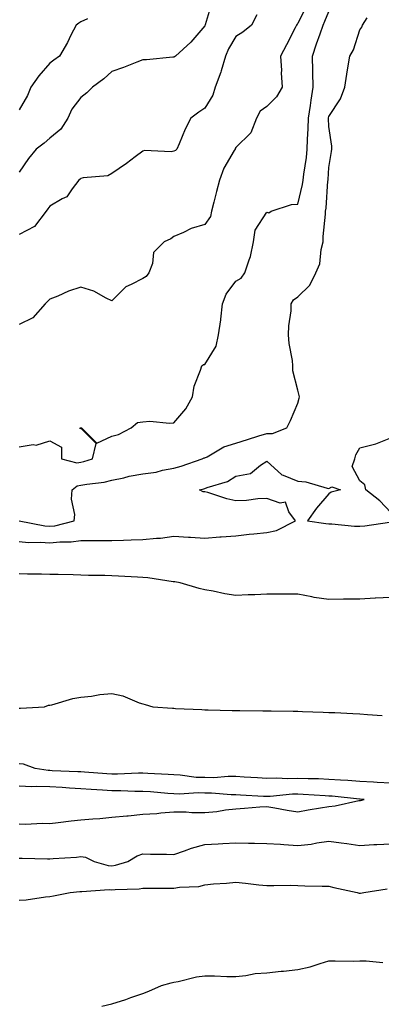
# Model space of a CAD drawing. Units: inches. Extents: x 942083 to 944723, y 7329578 to 7332218.
# Drawn here: x 943348 to 943465, y 7331336 to 7331654 of the extents above; entities that cross this region are included whole.
import ezdxf

# ---------------------------------------------------------------- set-up
doc = ezdxf.new("R2010")
doc.units = ezdxf.units.IN
doc.header["$MEASUREMENT"] = 0
doc.layers.add('Contour_94207329', color=7, linetype='Continuous', true_color=0xe24351)

msp = doc.modelspace()

# ---------------------------------------------------------------- linework, layer by layer
at = {"layer": 'Contour_94207329'}
for points in [[(943410.42, 7331659.55, 3266), (943408.15, 7331652.01, 3266), (943408.12, 7331651.92, 3266), (943408.1, 7331651.87, 3266), (943408.05, 7331651.73, 3266), (943403.51, 7331646.47, 3266), (943398.55, 7331641.92, 3266), (943398.26, 7331641.71, 3266), (943398.05, 7331641.57, 3266), (943397.67, 7331641.54, 3266), (943389.21, 7331640.76, 3266), (943388.05, 7331640.67, 3266), (943386.06, 7331639.93, 3266), (943381.74, 7331638.22, 3266), (943378.05, 7331636.94, 3266), (943375.39, 7331634.57, 3266), (943371.73, 7331631.92, 3266), (943369.92, 7331630.05, 3266), (943368.05, 7331628.6, 3266), (943365.14, 7331624.84, 3266), (943363.78, 7331621.92, 3266), (943361.59, 7331618.38, 3266), (943358.05, 7331615.44, 3266), (943356.12, 7331613.85, 3266), (943353.56, 7331611.92, 3266), (943351.07, 7331608.9, 3266), (943348.05, 7331604.41, 3266)], [(943441.2, 7331658.77, 3264), (943438.05, 7331652.48, 3264), (943437.78, 7331652.19, 3264), (943437.63, 7331651.92, 3264), (943437.19, 7331651.06, 3264), (943434.43, 7331645.54, 3264), (943432.5, 7331641.92, 3264), (943432.74, 7331637.23, 3264), (943432.66, 7331636.53, 3264), (943433.01, 7331631.92, 3264), (943431.21, 7331628.76, 3264), (943428.05, 7331625.65, 3264), (943425.87, 7331624.1, 3264), (943424.68, 7331621.92, 3264), (943422.84, 7331617.13, 3264), (943418.05, 7331612.41, 3264), (943417.87, 7331612.1, 3264), (943417.81, 7331611.92, 3264), (943417.54, 7331611.41, 3264), (943414.18, 7331605.79, 3264), (943412.75, 7331601.92, 3264), (943411.8, 7331598.17, 3264), (943410.92, 7331594.79, 3264), (943410.19, 7331591.92, 3264), (943409.85, 7331590.12, 3264), (943408.05, 7331587.55, 3264), (943403.66, 7331586.31, 3264), (943401.09, 7331584.95, 3264), (943398.05, 7331583.7, 3264), (943397.01, 7331582.97, 3264), (943394.95, 7331581.92, 3264), (943391.48, 7331578.49, 3264), (943391.1, 7331574.97, 3264), (943389.92, 7331571.92, 3264), (943389.14, 7331570.82, 3264), (943388.05, 7331570.12, 3264), (943384.28, 7331568.15, 3264), (943382.48, 7331567.49, 3264), (943378.05, 7331562.95, 3264), (943376.16, 7331563.81, 3264), (943372.19, 7331566.06, 3264), (943368.05, 7331567.33, 3264), (943363.97, 7331566, 3264), (943360.58, 7331564.44, 3264), (943358.05, 7331563.44, 3264), (943357.21, 7331562.76, 3264), (943356.5, 7331561.92, 3264), (943352.51, 7331557.46, 3264), (943348.05, 7331555.34, 3264)], [(943348.05, 7331515.82, 3263), (943352.64, 7331516.51, 3263), (943353.59, 7331516.38, 3263), (943358.05, 7331517.75, 3263), (943361.78, 7331515.65, 3263), (943361.79, 7331511.92, 3263), (943366.76, 7331510.63, 3263), (943368.05, 7331510.86, 3263), (943368.94, 7331511.03, 3263), (943371.82, 7331511.92, 3263), (943372.98, 7331516.85, 3263), (943368.05, 7331521.78, 3263), (943367.74, 7331521.6, 3263), (943367.74, 7331521.92, 3263), (943367.99, 7331521.98, 3263), (943368.05, 7331521.96, 3263), (943368.11, 7331521.98, 3263), (943368.26, 7331521.92, 3263), (943373.16, 7331517.03, 3263), (943378.05, 7331519.22, 3263), (943380.16, 7331519.81, 3263), (943384.25, 7331521.92, 3263), (943386.34, 7331523.63, 3263), (943388.05, 7331523.91, 3263), (943390.24, 7331524.11, 3263), (943396.58, 7331523.39, 3263), (943398.05, 7331523.59, 3263), (943401.94, 7331528.03, 3263), (943404, 7331531.92, 3263), (943404.59, 7331535.38, 3263), (943406.66, 7331540.54, 3263), (943407.01, 7331541.92, 3263), (943407.6, 7331542.37, 3263), (943408.05, 7331542.41, 3263), (943411.66, 7331548.31, 3263), (943412.49, 7331551.92, 3263), (943413.15, 7331556.82, 3263), (943413.16, 7331557.03, 3263), (943413.72, 7331561.92, 3263), (943414.93, 7331565.04, 3263), (943418.05, 7331569.32, 3263), (943419.74, 7331570.24, 3263), (943420.97, 7331571.92, 3263), (943422.29, 7331576.16, 3263), (943422.76, 7331577.21, 3263), (943423.75, 7331581.92, 3263), (943424.28, 7331585.69, 3263), (943428.05, 7331591.59, 3263), (943428.66, 7331591.31, 3263), (943429.43, 7331591.92, 3263), (943435.99, 7331593.98, 3263), (943438.05, 7331594.09, 3263), (943439.53, 7331600.44, 3263), (943439.74, 7331601.92, 3263), (943439.95, 7331603.82, 3263), (943440.8, 7331609.17, 3263), (943441.08, 7331611.92, 3263), (943441.14, 7331615, 3263), (943441.39, 7331618.58, 3263), (943441.45, 7331621.92, 3263), (943442.08, 7331625.95, 3263), (943442.31, 7331627.66, 3263), (943443.02, 7331631.92, 3263), (943442.92, 7331636.79, 3263), (943442.88, 7331637.09, 3263), (943442.76, 7331641.92, 3263), (943444.11, 7331645.86, 3263), (943445.21, 7331649.08, 3263), (943446.18, 7331651.92, 3263), (943446.79, 7331653.18, 3263), (943448.05, 7331656.31, 3263)], [(943424.77, 7331655.2, 3265), (943423.06, 7331651.92, 3265), (943420.29, 7331649.68, 3265), (943418.05, 7331648.25, 3265), (943415.7, 7331644.27, 3265), (943414.74, 7331641.92, 3265), (943413.27, 7331637.15, 3265), (943413.19, 7331636.78, 3265), (943411.41, 7331631.92, 3265), (943410.63, 7331629.34, 3265), (943408.05, 7331625.12, 3265), (943406.14, 7331623.83, 3265), (943403.56, 7331621.92, 3265), (943401.65, 7331618.32, 3265), (943399.73, 7331613.6, 3265), (943398.97, 7331611.92, 3265), (943398.52, 7331611.45, 3265), (943398.05, 7331611.21, 3265), (943397.15, 7331611.02, 3265), (943388.51, 7331611.46, 3265), (943388.05, 7331611.26, 3265), (943385.49, 7331609.36, 3265), (943382.71, 7331607.27, 3265), (943378.05, 7331604.08, 3265), (943376.7, 7331603.27, 3265), (943368.77, 7331602.65, 3265), (943368.05, 7331602.42, 3265), (943367.76, 7331602.22, 3265), (943367.39, 7331601.92, 3265), (943365.17, 7331599.04, 3265), (943363.5, 7331596.47, 3265), (943361.98, 7331595.85, 3265), (943358.05, 7331593.53, 3265), (943357.35, 7331592.62, 3265), (943356.77, 7331591.92, 3265), (943353.01, 7331586.95, 3265), (943348.05, 7331584.33, 3265)], [(943370.14, 7331654.01, 3267), (943368.05, 7331653.04, 3267), (943367.37, 7331652.6, 3267), (943366.48, 7331651.92, 3267), (943364.82, 7331648.69, 3267), (943363.67, 7331646.3, 3267), (943361.15, 7331641.92, 3267), (943359.32, 7331640.65, 3267), (943358.05, 7331639.66, 3267), (943354.44, 7331635.53, 3267), (943351.91, 7331631.92, 3267), (943350.79, 7331629.18, 3267), (943348.05, 7331624.59, 3267)], [(943348.12, 7331491.92, 3262), (943356.43, 7331490.3, 3262), (943358.05, 7331490.17, 3262), (943359.62, 7331490.34, 3262), (943365.86, 7331491.92, 3262), (943366.04, 7331493.94, 3262), (943365.04, 7331498.92, 3262), (943365.2, 7331501.92, 3262), (943366.78, 7331503.19, 3262), (943368.05, 7331503.42, 3262), (943369.91, 7331503.78, 3262), (943375.56, 7331504.41, 3262), (943378.05, 7331504.99, 3262), (943381.93, 7331505.8, 3262), (943383.62, 7331506.35, 3262), (943388.05, 7331507.04, 3262), (943392.33, 7331507.64, 3262), (943394.4, 7331508.27, 3262), (943398.05, 7331508.95, 3262), (943400.36, 7331509.6, 3262), (943407.2, 7331511.92, 3262), (943407.78, 7331512.2, 3262), (943408.05, 7331512.28, 3262), (943408.74, 7331512.61, 3262), (943414.2, 7331515.76, 3262), (943418.05, 7331517.02, 3262), (943421.82, 7331518.15, 3262), (943425.45, 7331519.32, 3262), (943428.05, 7331520.13, 3262), (943429.82, 7331520.15, 3262), (943434.49, 7331521.92, 3262), (943435.71, 7331524.26, 3262), (943438.05, 7331529.89, 3262), (943438.46, 7331531.51, 3262), (943438.53, 7331531.92, 3262), (943438.49, 7331532.36, 3262), (943438.05, 7331534.05, 3262), (943436.42, 7331540.28, 3262), (943436.45, 7331541.92, 3262), (943436.29, 7331543.68, 3262), (943435.29, 7331549.16, 3262), (943435.08, 7331551.92, 3262), (943435.16, 7331554.81, 3262), (943435.85, 7331559.72, 3262), (943435.93, 7331561.92, 3262), (943436.69, 7331563.27, 3262), (943438.05, 7331564.23, 3262), (943441.97, 7331568, 3262), (943443.9, 7331571.92, 3262), (943445.11, 7331574.85, 3262), (943445.62, 7331579.49, 3262), (943446.26, 7331581.92, 3262), (943446.27, 7331583.7, 3262), (943446.99, 7331590.86, 3262), (943446.99, 7331591.92, 3262), (943447.14, 7331592.83, 3262), (943447.78, 7331601.64, 3262), (943447.82, 7331601.92, 3262), (943447.84, 7331602.13, 3262), (943448.05, 7331605.98, 3262), (943448.88, 7331611.09, 3262), (943448.97, 7331611.92, 3262), (943448.97, 7331612.84, 3262), (943448.05, 7331619.21, 3262), (943447.94, 7331621.81, 3262), (943447.94, 7331621.92, 3262), (943447.96, 7331622.01, 3262), (943448.05, 7331622.48, 3262), (943451.81, 7331628.17, 3262), (943453.19, 7331631.92, 3262), (943453.91, 7331636.07, 3262), (943454.22, 7331638.09, 3262), (943454.87, 7331641.92, 3262), (943456, 7331643.97, 3262), (943458.05, 7331650.42, 3262), (943458.69, 7331651.28, 3262), (943458.96, 7331651.92, 3262), (943460.37, 7331654.24, 3262)], [(943468.05, 7331494.6, 3261), (943464.51, 7331498.38, 3261), (943460, 7331501.92, 3261), (943459.69, 7331503.56, 3261), (943458.05, 7331504.84, 3261), (943455.61, 7331509.47, 3261), (943456.39, 7331511.92, 3261), (943456.81, 7331513.17, 3261), (943458.05, 7331515.51, 3261), (943462.84, 7331516.7, 3261), (943463.25, 7331516.72, 3261), (943468.05, 7331518.74, 3261)], [(943348.05, 7331485.24, 3261), (943351.07, 7331484.94, 3261), (943354.96, 7331485, 3261), (943358.05, 7331484.76, 3261), (943361.23, 7331485.11, 3261), (943364.88, 7331485.09, 3261), (943368.05, 7331485.54, 3261), (943371.64, 7331485.52, 3261), (943374.38, 7331485.59, 3261), (943378.05, 7331485.57, 3261), (943381.82, 7331485.69, 3261), (943384.21, 7331485.76, 3261), (943388.05, 7331485.89, 3261), (943392.47, 7331486.34, 3261), (943393.68, 7331486.29, 3261), (943398.05, 7331486.91, 3261), (943402.74, 7331486.61, 3261), (943403.36, 7331486.61, 3261), (943408.05, 7331486.34, 3261), (943412.83, 7331486.7, 3261), (943413.26, 7331486.71, 3261), (943418.05, 7331487.11, 3261), (943422.34, 7331487.63, 3261), (943423.83, 7331487.7, 3261), (943428.05, 7331488.15, 3261), (943431.16, 7331488.82, 3261), (943437.24, 7331491.92, 3261), (943435.18, 7331494.79, 3261), (943434.07, 7331497.94, 3261), (943432.34, 7331497.64, 3261), (943428.05, 7331499.1, 3261), (943425.11, 7331498.98, 3261), (943421.51, 7331498.46, 3261), (943418.05, 7331498.35, 3261), (943415.18, 7331499.05, 3261), (943408.95, 7331501.03, 3261), (943408.05, 7331501.27, 3261), (943407.45, 7331501.32, 3261), (943406.29, 7331501.92, 3261), (943407.7, 7331502.27, 3261), (943408.05, 7331502.38, 3261), (943408.83, 7331502.7, 3261), (943415.38, 7331504.59, 3261), (943418.05, 7331506.32, 3261), (943422.77, 7331507.21, 3261), (943426.03, 7331509.89, 3261), (943428.05, 7331511.15, 3261), (943432.87, 7331506.74, 3261), (943433.32, 7331506.65, 3261), (943438.05, 7331504.68, 3261), (943440.63, 7331504.5, 3261), (943447.51, 7331502.45, 3261), (943448.05, 7331502.4, 3261), (943449.03, 7331502.89, 3261), (943451.84, 7331501.92, 3261), (943448.85, 7331501.12, 3261), (943448.05, 7331500.61, 3261), (943444.02, 7331495.95, 3261), (943441.21, 7331491.92, 3261), (943447.12, 7331491, 3261), (943448.05, 7331490.94, 3261), (943449.05, 7331490.93, 3261), (943456.35, 7331490.23, 3261), (943458.05, 7331490.21, 3261), (943459.65, 7331490.31, 3261), (943467.66, 7331491.53, 3261)], [(943468.05, 7331467.18, 3261), (943463.07, 7331466.94, 3261), (943463.03, 7331466.94, 3261), (943458.05, 7331466.67, 3261), (943453.35, 7331466.62, 3261), (943452.75, 7331466.62, 3261), (943448.05, 7331466.57, 3261), (943443.31, 7331467.18, 3261), (943442.54, 7331467.43, 3261), (943438.05, 7331468.25, 3261), (943434.34, 7331468.21, 3261), (943431.73, 7331468.24, 3261), (943428.05, 7331468.2, 3261), (943424.17, 7331468.04, 3261), (943422, 7331467.97, 3261), (943418.05, 7331467.81, 3261), (943414.43, 7331468.3, 3261), (943410.75, 7331469.23, 3261), (943408.05, 7331469.67, 3261), (943406.17, 7331470.04, 3261), (943400.03, 7331471.92, 3261), (943398.3, 7331472.17, 3261), (943398.05, 7331472.19, 3261), (943397.77, 7331472.2, 3261), (943389.67, 7331473.54, 3261), (943388.05, 7331473.59, 3261), (943386.28, 7331473.69, 3261), (943380.16, 7331474.02, 3261), (943378.05, 7331474.14, 3261), (943375.75, 7331474.22, 3261), (943370.44, 7331474.31, 3261), (943368.05, 7331474.4, 3261), (943365.54, 7331474.43, 3261), (943360.72, 7331474.59, 3261), (943358.05, 7331474.62, 3261), (943355.3, 7331474.68, 3261), (943350.82, 7331474.69, 3261), (943348.05, 7331474.75, 3261)], [(943348.05, 7331431.41, 3261), (943348.58, 7331431.39, 3261), (943356.26, 7331431.92, 3261), (943357.58, 7331432.39, 3261), (943358.05, 7331432.38, 3261), (943358.64, 7331432.51, 3261), (943365.45, 7331434.52, 3261), (943368.05, 7331434.99, 3261), (943371.47, 7331435.34, 3261), (943374.17, 7331435.8, 3261), (943378.05, 7331436.14, 3261), (943381.53, 7331435.4, 3261), (943386.79, 7331433.18, 3261), (943388.05, 7331432.8, 3261), (943388.79, 7331432.66, 3261), (943391.28, 7331431.92, 3261), (943397.55, 7331431.42, 3261), (943398.05, 7331431.4, 3261), (943398.61, 7331431.37, 3261), (943407.11, 7331430.98, 3261), (943408.05, 7331430.92, 3261), (943409.1, 7331430.87, 3261), (943416.86, 7331430.73, 3261), (943418.05, 7331430.67, 3261), (943419.32, 7331430.65, 3261), (943426.7, 7331430.57, 3261), (943428.05, 7331430.55, 3261), (943429.42, 7331430.55, 3261), (943436.59, 7331430.45, 3261), (943438.05, 7331430.45, 3261), (943439.56, 7331430.4, 3261), (943446.27, 7331430.14, 3261), (943448.05, 7331430.08, 3261), (943449.94, 7331430.03, 3261), (943455.82, 7331429.69, 3261), (943458.05, 7331429.62, 3261), (943460.58, 7331429.39, 3261), (943465.22, 7331429.09, 3261)], [(943468.05, 7331407.18, 3261), (943463.61, 7331407.48, 3261), (943462.43, 7331407.54, 3261), (943458.05, 7331407.82, 3261), (943454.23, 7331408.1, 3261), (943451.77, 7331408.2, 3261), (943448.05, 7331408.46, 3261), (943444.73, 7331408.59, 3261), (943441.34, 7331408.63, 3261), (943438.05, 7331408.76, 3261), (943434.81, 7331408.67, 3261), (943431.15, 7331408.83, 3261), (943428.05, 7331408.74, 3261), (943425.04, 7331408.92, 3261), (943420.76, 7331409.21, 3261), (943418.05, 7331409.37, 3261), (943415.51, 7331409.38, 3261), (943410.97, 7331409, 3261), (943408.05, 7331409.01, 3261), (943405.24, 7331409.11, 3261), (943400.11, 7331409.86, 3261), (943398.05, 7331409.95, 3261), (943396.2, 7331410.07, 3261), (943389.63, 7331410.34, 3261), (943388.05, 7331410.44, 3261), (943386.57, 7331410.44, 3261), (943379.86, 7331410.11, 3261), (943378.05, 7331410.11, 3261), (943376.36, 7331410.23, 3261), (943369.2, 7331410.77, 3261), (943368.05, 7331410.85, 3261), (943367.03, 7331410.9, 3261), (943358.71, 7331411.26, 3261), (943358.05, 7331411.3, 3261), (943357.44, 7331411.32, 3261), (943353.31, 7331411.92, 3261), (943349.45, 7331413.32, 3261), (943348.05, 7331413.44, 3261)], [(943348.05, 7331394.07, 3262), (943350.13, 7331394, 3262), (943355.67, 7331394.3, 3262), (943358.05, 7331394.23, 3262), (943360.68, 7331394.55, 3262), (943364.93, 7331395.04, 3262), (943368.05, 7331395.41, 3262), (943371.87, 7331395.74, 3262), (943374.1, 7331395.87, 3262), (943378.05, 7331396.23, 3262), (943382.82, 7331396.69, 3262), (943383.25, 7331396.72, 3262), (943388.05, 7331397.18, 3262), (943392.53, 7331397.44, 3262), (943393.78, 7331397.65, 3262), (943398.05, 7331397.96, 3262), (943402.01, 7331397.97, 3262), (943403.84, 7331397.71, 3262), (943408.05, 7331397.72, 3262), (943411.89, 7331398.08, 3262), (943414.74, 7331398.6, 3262), (943418.05, 7331398.97, 3262), (943420.85, 7331399.11, 3262), (943425.75, 7331399.62, 3262), (943428.05, 7331399.75, 3262), (943430.66, 7331399.32, 3262), (943434.6, 7331398.47, 3262), (943438.05, 7331397.96, 3262), (943441.35, 7331398.62, 3262), (943445.35, 7331399.22, 3262), (943448.05, 7331399.72, 3262), (943450.11, 7331399.86, 3262), (943457.74, 7331401.61, 3262), (943458.05, 7331401.64, 3262), (943458.3, 7331401.66, 3262), (943459.42, 7331401.92, 3262), (943458.16, 7331402.03, 3262), (943458.05, 7331402.03, 3262), (943457.92, 7331402.04, 3262), (943449.11, 7331402.98, 3262), (943448.05, 7331403.06, 3262), (943446.86, 7331403.11, 3262), (943439.75, 7331403.62, 3262), (943438.05, 7331403.69, 3262), (943436.32, 7331403.64, 3262), (943429.08, 7331402.94, 3262), (943428.05, 7331402.91, 3262), (943427, 7331402.97, 3262), (943419.49, 7331403.35, 3262), (943418.05, 7331403.44, 3262), (943416.53, 7331403.44, 3262), (943410.17, 7331404.04, 3262), (943408.05, 7331404.04, 3262), (943405.84, 7331404.12, 3262), (943399.84, 7331403.71, 3262), (943398.05, 7331403.79, 3262), (943396.05, 7331403.92, 3262), (943390.53, 7331404.4, 3262), (943388.05, 7331404.55, 3262), (943385.42, 7331404.55, 3262), (943380.9, 7331404.77, 3262), (943378.05, 7331404.77, 3262), (943374.99, 7331404.98, 3262), (943371.33, 7331405.21, 3262), (943368.05, 7331405.43, 3262), (943364.33, 7331405.64, 3262), (943361.93, 7331405.8, 3262), (943358.05, 7331406.01, 3262), (943353.8, 7331406.16, 3262), (943352.19, 7331406.06, 3262), (943348.05, 7331406.25, 3262)], [(943348.05, 7331382.98, 3261), (943349.12, 7331382.99, 3261), (943357.19, 7331382.77, 3261), (943358.05, 7331382.79, 3261), (943359.02, 7331382.89, 3261), (943366.58, 7331383.39, 3261), (943368.05, 7331383.55, 3261), (943369.46, 7331383.33, 3261), (943372.31, 7331381.92, 3261), (943376.82, 7331380.69, 3261), (943378.05, 7331380.58, 3261), (943379.22, 7331380.75, 3261), (943383.14, 7331381.92, 3261), (943386.17, 7331383.8, 3261), (943388.05, 7331384.4, 3261), (943390.45, 7331384.32, 3261), (943395.7, 7331384.27, 3261), (943398.05, 7331384.21, 3261), (943401.49, 7331385.36, 3261), (943403.68, 7331386.29, 3261), (943408.05, 7331387.42, 3261), (943412.29, 7331387.68, 3261), (943413.84, 7331387.71, 3261), (943418.05, 7331387.96, 3261), (943422.09, 7331387.88, 3261), (943424.01, 7331387.88, 3261), (943428.05, 7331387.79, 3261), (943432.45, 7331387.52, 3261), (943433.56, 7331387.42, 3261), (943438.05, 7331387.16, 3261), (943442.4, 7331387.57, 3261), (943444.13, 7331388.01, 3261), (943448.05, 7331388.51, 3261), (943452.04, 7331387.93, 3261), (943453.89, 7331387.76, 3261), (943458.05, 7331387.07, 3261), (943462.54, 7331387.43, 3261), (943463.52, 7331387.39, 3261), (943468.05, 7331387.69, 3261)], [(943348.05, 7331369.45, 3260), (943350.35, 7331369.62, 3260), (943356.62, 7331370.49, 3260), (943358.05, 7331370.6, 3260), (943359.13, 7331370.84, 3260), (943364.61, 7331371.92, 3260), (943367.72, 7331372.25, 3260), (943368.05, 7331372.28, 3260), (943368.37, 7331372.24, 3260), (943377.1, 7331372.87, 3260), (943378.05, 7331372.78, 3260), (943379.07, 7331372.93, 3260), (943386.82, 7331373.15, 3260), (943388.05, 7331373.38, 3260), (943389.51, 7331373.38, 3260), (943396.61, 7331373.36, 3260), (943398.05, 7331373.35, 3260), (943399.81, 7331373.68, 3260), (943406.09, 7331373.88, 3260), (943408.05, 7331374.42, 3260), (943410.82, 7331374.69, 3260), (943415.02, 7331374.95, 3260), (943418.05, 7331375.27, 3260), (943421.12, 7331374.99, 3260), (943425.5, 7331374.46, 3260), (943428.05, 7331374.22, 3260), (943430.3, 7331374.17, 3260), (943435.72, 7331374.26, 3260), (943438.05, 7331374.21, 3260), (943440.27, 7331374.14, 3260), (943445.95, 7331374.02, 3260), (943448.05, 7331373.96, 3260), (943449.7, 7331373.57, 3260), (943457.17, 7331371.92, 3260), (943457.87, 7331371.74, 3260), (943458.05, 7331371.74, 3260), (943458.24, 7331371.73, 3260), (943459.31, 7331371.92, 3260), (943466.86, 7331373.11, 3260)], [(943374.77, 7331335.2, 3259), (943378.05, 7331336.04, 3259), (943382.54, 7331337.43, 3259), (943384.14, 7331338.02, 3259), (943388.05, 7331339.34, 3259), (943389.91, 7331340.07, 3259), (943394.09, 7331341.92, 3259), (943397.2, 7331342.77, 3259), (943398.05, 7331343.03, 3259), (943399.37, 7331343.24, 3259), (943405.3, 7331344.67, 3259), (943408.05, 7331345.04, 3259), (943411.17, 7331345.04, 3259), (943415.11, 7331344.86, 3259), (943418.05, 7331344.87, 3259), (943421.3, 7331345.18, 3259), (943424.22, 7331345.74, 3259), (943428.05, 7331346.02, 3259), (943432.65, 7331346.52, 3259), (943433.4, 7331346.57, 3259), (943438.05, 7331347.1, 3259), (943442.06, 7331347.9, 3259), (943445.2, 7331349.07, 3259), (943448.05, 7331349.83, 3259), (943450.04, 7331349.93, 3259), (943455.9, 7331349.77, 3259), (943458.05, 7331349.86, 3259), (943460.14, 7331349.84, 3259), (943465.48, 7331349.35, 3259)]]:
    msp.add_polyline3d(points, dxfattribs=at)

doc.saveas('drawing.dxf')
